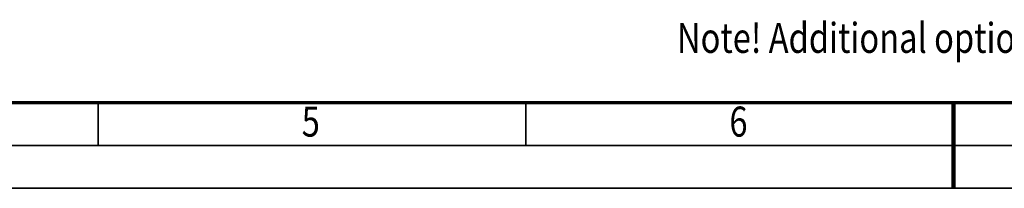
# Model space of a CAD drawing. Units: millimetres. Extents: x 0 to 11880, y 0 to 8400.
# Drawn here: x 3757 to 6059, y 0 to 393 of the extents above; entities that cross this region are included whole.
import ezdxf
from ezdxf.enums import TextEntityAlignment as Align

# ---------------------------------------------------------------- set-up
doc = ezdxf.new("R2010")
doc.units = ezdxf.units.MM
doc.header["$MEASUREMENT"] = 0
doc.layers.add('(4) Texts', color=7, linetype='Continuous', lineweight=35)
doc.layers.add('(9) Sheet', color=7, linetype='Continuous', lineweight=35)
doc.styles.add('Arial', font='ARIAL.TTF')

# ---------------------------------------------------------------- blocks, each defined once
blk = doc.blocks.new('GROUP_0_96ce3493-b3f4-4c5c-9603-0f5924ae3ff6')
at = {"layer": '(9) Sheet', "color": 7, "lineweight": 70, "ltscale": 60}
blk.add_line((400, 200), (11680, 200), dxfattribs=at)
at = {"layer": '(9) Sheet', "color": 7, "lineweight": 35, "ltscale": 60}
for p, q in [((3940, 102), (3940, 201)), ((4940, 102), (4940, 201)), ((5940, 101.5), (5940, 200.5)), ((300, 100), (11780, 100)), ((0, 0), (11880, 0))]:
    blk.add_line(p, q, dxfattribs=at)
at = {"layer": '(9) Sheet', "color": 7, "lineweight": 100, "ltscale": 60}
blk.add_line((5940, 200), (5940, 0), dxfattribs=at)
at = {"layer": '(4) Texts', "color": 9, "lineweight": 35, "style": 'Arial', "width": 0.8}
blk.add_text('Note! Additional options can affect weights and dimensions of some components.', height=70, dxfattribs=at).set_placement((5293.5, 385.9), align=Align.TOP_LEFT)
at = {"layer": '(9) Sheet', "color": 7, "lineweight": 35, "style": 'Arial', "width": 0.8}
for s, p in [('5', (4416, 98.7)), ('6', (5416, 98.7))]:
    blk.add_text(s, height=70, dxfattribs=at).set_placement(p, align=Align.BOTTOM_LEFT)

msp = doc.modelspace()

# ---------------------------------------------------------------- block references
at = {"color": 7, "linetype": 'ByBlock'}
msp.add_blockref('GROUP_0_96ce3493-b3f4-4c5c-9603-0f5924ae3ff6', (0, 0), dxfattribs=at)

doc.saveas('drawing.dxf')
